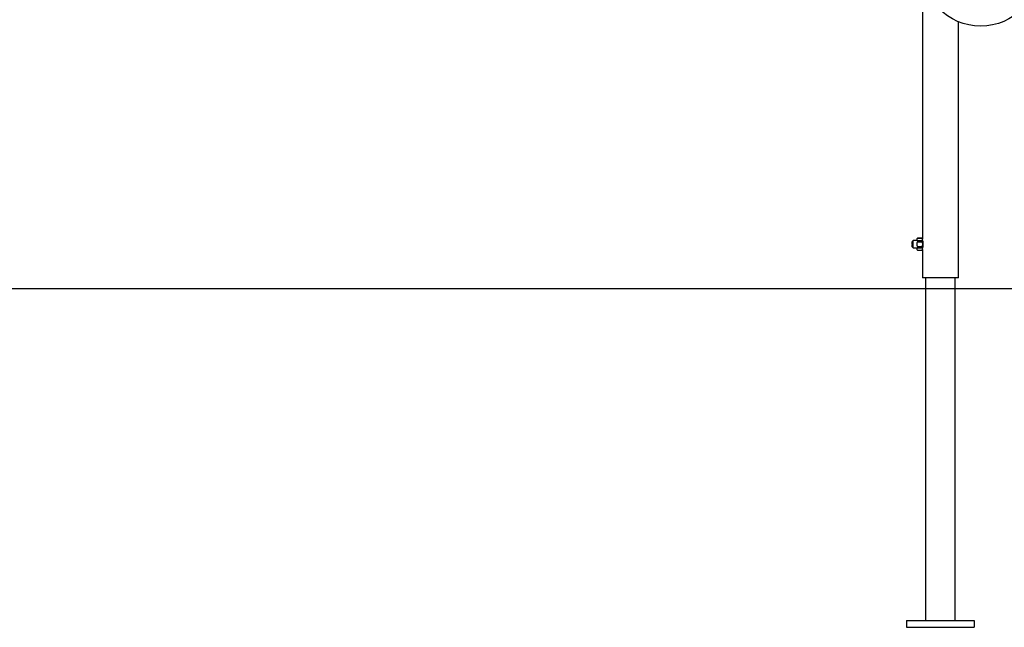
# Model space of a CAD drawing. Units: inches. Extents: x 402.6 to 438.1, y 274.3 to 319.8.
# Drawn here: x 414.3 to 425.9, y 305.9 to 313.1 of the extents above; entities that cross this region are included whole.
import ezdxf

# ---------------------------------------------------------------- set-up
doc = ezdxf.new("R2010")
doc.units = ezdxf.units.IN
doc.header["$MEASUREMENT"] = 0
doc.layers.add('Ebene 1', color=7, linetype='Continuous')

# ---------------------------------------------------------------- blocks, each defined once
blk = doc.blocks.new('block 2')
at = {"layer": 'Ebene 1', "color": 179, "lineweight": 25, "true_color": 0x1a171b}
for points in [[(424.935, 313.563), (424.935, 310.482)], [(425.358, 310.021), (425.358, 313.047)], [(425.359, 310.021), (425.359, 313.047)], [(424.824, 310.463), (424.814, 310.453)], [(424.814, 310.45), (424.814, 310.452), (424.814, 310.453)], [(424.816, 310.45), (424.815, 310.45), (424.814, 310.45)], [(424.814, 310.446), (424.815, 310.448), (424.816, 310.45)], [(424.814, 310.424), (424.814, 310.437), (424.814, 310.446)], [(424.824, 310.421), (424.824, 310.45), (424.824, 310.463)], [(424.869, 310.463), (424.824, 310.463)], [(424.874, 310.462), (424.871, 310.47), (424.871, 310.476), (424.871, 310.484), (424.874, 310.491)], [(424.874, 310.392), (424.871, 310.406), (424.871, 310.421), (424.871, 310.435), (424.874, 310.449)], [(424.874, 310.491), (424.874, 310.491)], [(424.929, 310.491), (424.874, 310.491)], [(424.874, 310.491), (424.929, 310.491)], [(424.874, 310.462), (424.874, 310.456), (424.874, 310.449)], [(424.874, 310.462), (424.929, 310.462)], [(424.874, 310.449), (424.929, 310.449)], [(424.929, 310.491), (424.932, 310.484), (424.933, 310.476), (424.932, 310.47), (424.929, 310.462)], [(424.929, 310.491), (424.929, 310.491)], [(424.929, 310.462), (424.929, 310.456), (424.929, 310.449)], [(424.929, 310.449), (424.932, 310.435), (424.933, 310.42), (424.932, 310.406), (424.929, 310.392)], [(424.936, 310.463), (424.934, 310.463)], [(424.937, 310.461), (424.937, 310.456), (424.937, 310.455), (424.938, 310.454), (424.938, 310.453), (424.938, 310.452), (424.938, 310.45), (424.938, 310.448), (424.939, 310.444), (424.939, 310.44), (424.939, 310.438), (424.94, 310.437), (424.94, 310.436), (424.94, 310.435), (424.94, 310.432), (424.94, 310.43), (424.94, 310.428), (424.94, 310.425), (424.94, 310.424), (424.94, 310.423), (424.94, 310.422), (424.94, 310.421), (424.94, 310.416), (424.94, 310.411), (424.94, 310.408), (424.94, 310.406), (424.94, 310.404), (424.939, 310.401), (424.939, 310.397), (424.938, 310.393), (424.938, 310.392), (424.938, 310.391), (424.938, 310.389), (424.938, 310.389), (424.938, 310.387), (424.937, 310.385), (424.937, 310.383), (424.937, 310.382), (424.937, 310.381), (424.937, 310.38)], [(424.816, 310.421), (424.815, 310.422), (424.814, 310.424)], [(424.814, 310.416), (424.815, 310.418), (424.816, 310.421)], [(424.814, 310.394), (424.814, 310.404), (424.814, 310.416)], [(424.816, 310.391), (424.815, 310.392), (424.814, 310.394)], [(424.814, 310.391), (424.815, 310.391), (424.816, 310.391)], [(424.814, 310.388), (424.814, 310.388), (424.814, 310.391)], [(424.814, 310.388), (424.824, 310.378)], [(424.824, 310.378), (424.824, 310.39), (424.824, 310.421)], [(424.824, 310.378), (424.869, 310.378)], [(424.874, 310.35), (424.871, 310.357), (424.871, 310.364), (424.871, 310.371), (424.874, 310.378)], [(424.874, 310.392), (424.874, 310.385), (424.874, 310.378)], [(424.874, 310.392), (424.929, 310.392)], [(424.874, 310.378), (424.929, 310.378)], [(424.874, 310.35), (424.929, 310.35)], [(424.874, 310.349), (424.929, 310.349)], [(424.929, 310.392), (424.929, 310.385), (424.929, 310.378)], [(424.929, 310.378), (424.932, 310.371), (424.933, 310.364), (424.932, 310.357), (424.929, 310.35)], [(424.934, 310.378), (424.936, 310.378)], [(424.935, 310.359), (424.935, 310.021)], [(425.358, 310.021), (425.252, 310.021), (425.04, 310.021), (424.935, 310.021)], [(424.971, 310.02), (424.971, 305.975)], [(425.321, 305.975), (425.321, 310.02)], [(402.646, 309.895), (428.146, 309.895)], [(424.747, 305.975), (425.546, 305.975)], [(424.747, 305.975), (424.747, 305.896)], [(425.546, 305.975), (425.546, 305.896)], [(424.747, 305.896), (425.546, 305.896)]]:
    blk.add_lwpolyline(points, dxfattribs=at)
blk.add_open_spline([(424.922, 313.695), (424.922, 313.309), (425.235, 312.996), (425.622, 312.996), (426.008, 312.996), (426.322, 313.309), (426.322, 313.695), (426.322, 314.082), (426.008, 314.395), (425.622, 314.395), (425.238, 314.395), (424.922, 314.08), (424.922, 313.695), (424.922, 313.695), (424.922, 313.695), (424.922, 313.695)], degree=3, knots=[0, 0, 0, 0, 1, 1, 1, 2, 2, 2, 3, 3, 3, 4, 4, 4, 5, 5, 5, 5], dxfattribs=at)
for points in [[(424.874, 310.491), (424.872, 310.489), (424.871, 310.485), (424.869, 310.482)], [(424.934, 310.482), (424.933, 310.485), (424.931, 310.489), (424.929, 310.491)], [(424.869, 310.358), (424.871, 310.355), (424.872, 310.352), (424.874, 310.349)], [(424.929, 310.349), (424.931, 310.352), (424.933, 310.355), (424.934, 310.358)]]:
    blk.add_open_spline(points, degree=3, dxfattribs=at)

msp = doc.modelspace()

# ---------------------------------------------------------------- block references
at = {"layer": 'Ebene 1'}
msp.add_blockref('block 2', (0, 0), dxfattribs=at)

doc.saveas('drawing.dxf')
